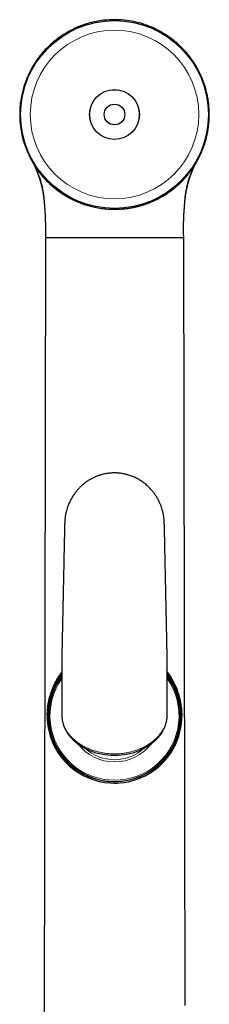
# Model space of a CAD drawing. Units: millimetres. Extents: x 8 to 857, y 12 to 762.
# Drawn here: x 495 to 527, y 594 to 762 of the extents above; entities that cross this region are included whole.
import ezdxf

# ---------------------------------------------------------------- set-up
doc = ezdxf.new("R2010")
doc.units = ezdxf.units.MM

msp = doc.modelspace()

# ---------------------------------------------------------------- linework, layer by layer
at = {"color": 8, "linetype": 'Continuous', "lineweight": 0}
for p, q in [((511.1, 729.25), (511.1, 729.21)), ((499.33, 726.88), (499.32, 726.89)), ((522.87, 726.89), (522.87, 726.88)), ((522.85, 725.11), (522.85, 724.8))]:
    msp.add_line(p, q, dxfattribs=at)
at = {"color": 7, "linetype": 'Continuous', "lineweight": 30}
for p, q in [((499.32, 726.89), (499.32, 726.9)), ((499.35, 725.11), (499.35, 724.4)), ((522.85, 724.8), (522.85, 725.11)), ((499.35, 724.4), (499.09, 590.48)), ((522.85, 724.4), (522.85, 724.39)), ((522.85, 724.39), (523.1, 593.62)), ((502.1, 652.07), (502.1, 649.34)), ((520.1, 649.34), (520.1, 652.07)), ((502.1, 649.34), (502.1, 649.09)), ((502.1, 649.09), (502.1, 647.6)), ((520.1, 649.09), (520.1, 649.34)), ((520.1, 647.6), (520.1, 649.09)), ((502.1, 646.77), (502.1, 645.61)), ((520.1, 645.61), (520.1, 646.77)), ((502.1, 645.61), (502.1, 645.57)), ((520.1, 645.57), (520.1, 645.61)), ((502.1, 643.27), (502.1, 643.24)), ((502.1, 643.24), (502.1, 643.22)), ((520.1, 643.24), (520.1, 643.27)), ((520.1, 643.22), (520.1, 643.24)), ((509.45, 631.62), (509.77, 631.58)), ((512.42, 631.58), (512.75, 631.62))]:
    msp.add_line(p, q, dxfattribs=at)
for radius in [16, 4.25, 4.23, 1.76]:
    msp.add_circle((511.1, 745.4), radius, dxfattribs=at)
at = {"color": 8, "linetype": 'Continuous', "lineweight": 0}
msp.add_circle((511.1, 745.4), 14.36, dxfattribs=at)
at = {"color": 7, "linetype": 'Continuous', "lineweight": 30}
for centre, radius, start, end in [((500.06, 666.14), 58.27, 89.296, 90.7039), ((511.1, 643), 11.5, 141.5069, 261.737), ((511.1, 643), 11.2, 143.4752, 36.5273), ((511.1, 643), 11.5, 278.264, 38.4925)]:
    msp.add_arc(centre, radius, start, end, dxfattribs=at)
at = {"color": 8, "linetype": 'Continuous', "lineweight": 0}
for radius, start, end in [(11.3, 142.8026, 0), (11, 144.9028, 35.1073), (11.3, 0, 37.1965), (7.88, 217.5346, 322.4654), (7.5, 227.885, 312.115)]:
    msp.add_arc((511.1, 643), radius, start, end, dxfattribs=at)
at = {"color": 7, "linetype": 'Continuous', "lineweight": 30}
for start_param, end_param in [(3.141593, 4.201398), (5.22338, 6.283185), (4.201398, 4.712389), (4.712389, 5.22338)]:
    msp.add_ellipse((511.1, 643.22), major_axis=(9, 0), ratio=0.774818, start_param=start_param, end_param=end_param, dxfattribs=at)
for points, knots in [([(511.1, 761.55), (510.27, 761.52), (508.63, 761.45), (506.49, 760.94), (504.71, 760.28), (503.24, 759.54), (501.62, 758.52), (499.92, 757.15), (498.61, 755.71), (497.77, 754.55), (497.25, 753.75), (496.78, 752.9), (496.36, 752.02), (495.86, 750.81), (495.36, 749.24), (495.08, 747.69), (494.97, 746.53), (494.94, 745.75), (494.94, 744.96), (494.99, 744.17), (495.11, 742.99), (495.4, 741.44), (495.98, 739.56), (496.56, 738.39), (496.85, 737.8)], [0, 0, 0, 0, 0.074793, 0.14785, 0.196496, 0.245694, 0.295957, 0.369622, 0.441545, 0.470226, 0.499007, 0.527994, 0.557295, 0.587012, 0.646437, 0.705008, 0.72841, 0.751876, 0.775464, 0.799229, 0.823227, 0.882274, 0.940904, 1, 1, 1, 1]), ([(525.35, 737.8), (525.46, 738.02), (525.69, 738.46), (525.99, 739.13), (526.26, 739.81), (526.5, 740.51), (526.7, 741.21), (526.88, 741.92), (527.02, 742.65), (527.19, 743.79), (527.29, 745.34), (527.21, 746.91), (527.04, 748.07), (526.89, 748.84), (526.7, 749.6), (526.48, 750.36), (526.03, 751.63), (525.24, 753.34), (524.06, 755.13), (522.83, 756.55), (521.66, 757.66), (520.35, 758.66), (518.96, 759.54), (517.48, 760.28), (515.96, 760.85), (514.38, 761.25), (512.76, 761.51), (511.66, 761.54), (511.1, 761.55)], [0, 0, 0, 0, 0.022267, 0.044395, 0.06643, 0.088419, 0.110408, 0.132444, 0.154573, 0.176841, 0.23633, 0.294918, 0.318313, 0.341764, 0.365329, 0.389063, 0.413023, 0.486444, 0.558277, 0.606143, 0.654554, 0.703998, 0.754233, 0.803411, 0.852047, 0.900671, 0.949817, 1, 1, 1, 1]), ([(496.85, 737.8), (496.94, 737.63), (497.12, 737.3), (497.42, 736.81), (497.73, 736.33), (498.06, 735.86), (498.41, 735.4), (498.77, 734.96), (499.15, 734.53), (499.61, 734.05), (500.14, 733.52), (500.77, 732.98), (501.42, 732.46), (502.1, 731.98), (502.74, 731.58), (503.33, 731.24), (503.87, 730.95), (504.41, 730.69), (504.97, 730.45), (505.52, 730.24), (506.09, 730.04), (506.84, 729.82), (507.76, 729.59), (508.86, 729.39), (509.98, 729.27), (510.72, 729.26), (511.1, 729.25)], [0, 0, 0, 0, 0.032974, 0.0658363, 0.0986284, 0.1313918, 0.1641684, 0.1969998, 0.2299275, 0.2629927, 0.3107156, 0.3582807, 0.405816, 0.4534495, 0.5013085, 0.5361803, 0.5708525, 0.6053728, 0.63979, 0.6741531, 0.7085113, 0.7429138, 0.8076, 0.8718046, 0.9358348, 1, 1, 1, 1]), ([(497.32, 736.98), (497.32, 736.98), (497.32, 736.98), (497.32, 736.97), (497.33, 736.97), (497.33, 736.96), (497.33, 736.95), (497.34, 736.94), (497.34, 736.93), (497.35, 736.91), (497.36, 736.9), (497.36, 736.89), (497.36, 736.89), (497.37, 736.88), (497.37, 736.87), (497.37, 736.86), (497.38, 736.85), (497.39, 736.84), (497.39, 736.83), (497.4, 736.81), (497.4, 736.8), (497.41, 736.79), (497.41, 736.78), (497.42, 736.77), (497.42, 736.75), (497.43, 736.74), (497.44, 736.73), (497.44, 736.71), (497.45, 736.69), (497.46, 736.67), (497.47, 736.65), (497.48, 736.63), (497.49, 736.62), (497.49, 736.6), (497.5, 736.59), (497.51, 736.57), (497.51, 736.56), (497.52, 736.54), (497.53, 736.53), (497.54, 736.5), (497.55, 736.48), (497.56, 736.45), (497.57, 736.43), (497.57, 736.42)], [0, 0, 0, 0, 0.006717, 0.0246634, 0.039368, 0.0555854, 0.0748257, 0.0968272, 0.1215765, 0.1455936, 0.1663814, 0.1836437, 0.1977708, 0.2103507, 0.2253999, 0.2435092, 0.2644079, 0.2881066, 0.3135326, 0.337254, 0.3590096, 0.3787918, 0.401104, 0.4205622, 0.4412051, 0.4641563, 0.489426, 0.5170253, 0.5457567, 0.5831239, 0.6178866, 0.6500251, 0.6809775, 0.7023927, 0.7244613, 0.747185, 0.7705649, 0.7951062, 0.8228494, 0.8599481, 0.901827, 0.948505, 1, 1, 1, 1]), ([(497.57, 736.42), (497.58, 736.4), (497.59, 736.38), (497.6, 736.35), (497.62, 736.32), (497.63, 736.29), (497.64, 736.26), (497.65, 736.24), (497.66, 736.22), (497.66, 736.21), (497.67, 736.19), (497.68, 736.18), (497.68, 736.16), (497.69, 736.14), (497.7, 736.11), (497.72, 736.07), (497.74, 736.03), (497.76, 735.99), (497.78, 735.94), (497.8, 735.88), (497.83, 735.81), (497.86, 735.75), (497.88, 735.68), (497.91, 735.62), (497.93, 735.55), (497.95, 735.51), (497.96, 735.49)], [0, 0, 0, 0, 0.042495, 0.081817, 0.117955, 0.1509, 0.180644, 0.207181, 0.225776, 0.242384, 0.257733, 0.273637, 0.290184, 0.307373, 0.346372, 0.38833, 0.433252, 0.481144, 0.532011, 0.601202, 0.671571, 0.74039, 0.807652, 0.873346, 0.937465, 1, 1, 1, 1]), ([(511.1, 729.25), (511.31, 729.25), (511.74, 729.26), (512.38, 729.3), (513.03, 729.37), (513.67, 729.46), (514.31, 729.57), (514.93, 729.71), (515.56, 729.87), (516.2, 730.07), (516.86, 730.31), (517.51, 730.57), (518.15, 730.86), (518.77, 731.19), (519.41, 731.55), (520.05, 731.95), (520.69, 732.4), (521.16, 732.77), (521.5, 733.04), (521.69, 733.21), (521.89, 733.38), (522.08, 733.56), (522.27, 733.74), (522.46, 733.92), (522.76, 734.23), (523.17, 734.67), (523.67, 735.25), (524.13, 735.86), (524.57, 736.48), (524.98, 737.13), (525.22, 737.58), (525.35, 737.8)], [0, 0, 0, 0, 0.036283, 0.073213, 0.110851, 0.148556, 0.185292, 0.221449, 0.25708, 0.297169, 0.337224, 0.377326, 0.417551, 0.457978, 0.498683, 0.543317, 0.587767, 0.632137, 0.64708, 0.662029, 0.676989, 0.691963, 0.706956, 0.721972, 0.737014, 0.781047, 0.824868, 0.868575, 0.912267, 0.956042, 1, 1, 1, 1]), ([(524.24, 735.49), (524.25, 735.52), (524.27, 735.57), (524.3, 735.65), (524.34, 735.73), (524.37, 735.82), (524.4, 735.9), (524.44, 735.99), (524.47, 736.07), (524.51, 736.16), (524.55, 736.24), (524.58, 736.33), (524.61, 736.39), (524.62, 736.42)], [0, 0, 0, 0, 0.079411, 0.160902, 0.244691, 0.331698, 0.421997, 0.515561, 0.606746, 0.700808, 0.797729, 0.897472, 1, 1, 1, 1]), ([(524.62, 736.42), (524.62, 736.42), (524.63, 736.44), (524.64, 736.46), (524.65, 736.47), (524.65, 736.49), (524.66, 736.5), (524.67, 736.52), (524.68, 736.55), (524.7, 736.59), (524.71, 736.62), (524.73, 736.66), (524.74, 736.69), (524.76, 736.72), (524.77, 736.74), (524.78, 736.76), (524.79, 736.78), (524.8, 736.81), (524.81, 736.83), (524.81, 736.85), (524.82, 736.86), (524.83, 736.88), (524.84, 736.9), (524.85, 736.92), (524.86, 736.93), (524.86, 736.95), (524.87, 736.96), (524.88, 736.98), (524.88, 736.99), (524.88, 736.99)], [0, 0, 0, 0, 0.0335288, 0.0640889, 0.0916879, 0.1163337, 0.1380552, 0.1588908, 0.2097724, 0.263115, 0.32752, 0.3895438, 0.4491965, 0.4880057, 0.5259478, 0.5635496, 0.6020535, 0.6415074, 0.6803476, 0.7161404, 0.7488779, 0.778758, 0.8122258, 0.8482045, 0.8827415, 0.9156302, 0.9426737, 0.9717776, 1, 1, 1, 1]), ([(497.96, 735.49), (497.97, 735.47), (497.98, 735.42), (498.01, 735.36), (498.04, 735.29), (498.06, 735.21), (498.09, 735.14), (498.12, 735.06), (498.15, 734.98), (498.18, 734.9), (498.2, 734.82), (498.23, 734.74), (498.26, 734.66), (498.28, 734.59), (498.3, 734.52), (498.33, 734.45), (498.36, 734.36), (498.39, 734.27), (498.41, 734.18), (498.44, 734.1), (498.46, 734.02), (498.48, 733.96), (498.5, 733.9), (498.51, 733.85), (498.52, 733.8), (498.54, 733.75), (498.55, 733.7), (498.56, 733.65), (498.57, 733.62), (498.58, 733.58), (498.59, 733.55), (498.6, 733.51), (498.61, 733.47), (498.62, 733.43), (498.64, 733.36), (498.66, 733.28), (498.68, 733.19), (498.7, 733.1), (498.72, 733.03), (498.73, 732.96), (498.75, 732.9), (498.76, 732.85), (498.77, 732.81), (498.78, 732.78), (498.78, 732.75), (498.79, 732.72), (498.79, 732.68), (498.8, 732.64), (498.82, 732.58), (498.83, 732.51), (498.84, 732.45), (498.86, 732.38), (498.87, 732.33), (498.88, 732.28), (498.88, 732.23), (498.89, 732.2), (498.89, 732.18), (498.9, 732.16), (498.9, 732.14), (498.91, 732.11), (498.91, 732.07), (498.92, 732.03), (498.93, 731.98), (498.94, 731.92), (498.95, 731.86), (498.96, 731.79), (498.97, 731.71), (498.99, 731.6), (499, 731.51), (499.01, 731.42), (499.02, 731.35), (499.03, 731.28), (499.04, 731.23), (499.04, 731.17), (499.05, 731.11), (499.06, 731.05), (499.07, 730.98), (499.08, 730.87), (499.09, 730.74), (499.1, 730.62), (499.11, 730.53), (499.12, 730.47), (499.12, 730.42), (499.12, 730.38), (499.13, 730.34), (499.13, 730.31), (499.13, 730.27), (499.14, 730.23), (499.14, 730.18), (499.15, 730.11), (499.15, 730.03), (499.16, 729.96), (499.17, 729.88), (499.17, 729.8), (499.18, 729.71), (499.19, 729.62), (499.19, 729.51), (499.2, 729.43), (499.2, 729.4)], [0, 0, 0, 0, 0.027347, 0.053467, 0.078419, 0.102248, 0.124988, 0.146661, 0.170826, 0.193476, 0.214596, 0.234168, 0.252182, 0.268629, 0.283556, 0.297772, 0.319219, 0.339567, 0.355236, 0.370177, 0.384669, 0.399945, 0.408313, 0.416928, 0.425787, 0.434887, 0.443819, 0.451881, 0.458092, 0.463662, 0.468852, 0.474855, 0.481819, 0.489705, 0.497851, 0.512848, 0.527977, 0.543784, 0.552751, 0.56198, 0.57131, 0.579375, 0.585864, 0.589851, 0.593195, 0.597376, 0.602571, 0.608781, 0.617808, 0.627082, 0.636366, 0.645659, 0.652966, 0.660085, 0.66593, 0.670333, 0.672938, 0.675106, 0.678008, 0.681673, 0.686103, 0.691295, 0.698394, 0.705993, 0.713493, 0.720891, 0.733852, 0.746491, 0.758786, 0.770141, 0.778456, 0.785985, 0.792872, 0.799467, 0.805963, 0.813427, 0.822037, 0.831725, 0.849417, 0.867458, 0.874627, 0.881203, 0.886848, 0.891563, 0.895409, 0.8987, 0.902671, 0.90741, 0.912913, 0.921072, 0.92965, 0.938594, 0.946888, 0.95549, 0.964944, 0.975513, 0.987198, 1, 1, 1, 1]), ([(523, 729.4), (523, 729.42), (523, 729.47), (523.01, 729.54), (523.01, 729.6), (523.01, 729.65), (523.02, 729.69), (523.02, 729.72), (523.02, 729.78), (523.03, 729.86), (523.04, 729.97), (523.05, 730.1), (523.06, 730.2), (523.06, 730.27), (523.07, 730.31), (523.07, 730.34), (523.07, 730.37), (523.07, 730.39), (523.07, 730.41), (523.08, 730.44), (523.08, 730.46), (523.08, 730.5), (523.09, 730.54), (523.09, 730.6), (523.1, 730.66), (523.11, 730.74), (523.11, 730.8), (523.12, 730.85), (523.12, 730.9), (523.13, 730.94), (523.13, 730.98), (523.14, 731.03), (523.14, 731.07), (523.15, 731.11), (523.15, 731.15), (523.15, 731.17), (523.16, 731.2), (523.16, 731.22), (523.16, 731.25), (523.17, 731.28), (523.17, 731.34), (523.18, 731.42), (523.2, 731.51), (523.21, 731.6), (523.22, 731.69), (523.23, 731.76), (523.25, 731.83), (523.26, 731.9), (523.27, 731.96), (523.27, 732.01), (523.28, 732.05), (523.29, 732.09), (523.29, 732.13), (523.3, 732.16), (523.31, 732.2), (523.32, 732.26), (523.33, 732.34), (523.35, 732.44), (523.37, 732.55), (523.39, 732.63), (523.4, 732.7), (523.41, 732.73), (523.42, 732.77), (523.42, 732.79), (523.43, 732.81), (523.43, 732.82), (523.43, 732.84), (523.44, 732.86), (523.45, 732.89), (523.46, 732.94), (523.47, 732.98), (523.48, 733.04), (523.5, 733.11), (523.52, 733.2), (523.54, 733.31), (523.57, 733.4), (523.58, 733.47), (523.6, 733.53), (523.62, 733.59), (523.63, 733.64), (523.64, 733.68), (523.65, 733.73), (523.67, 733.79), (523.69, 733.85), (523.7, 733.91), (523.72, 733.97), (523.74, 734.02), (523.75, 734.07), (523.76, 734.11), (523.78, 734.15), (523.79, 734.19), (523.8, 734.22), (523.8, 734.25), (523.81, 734.27), (523.82, 734.3), (523.83, 734.33), (523.84, 734.36), (523.85, 734.41), (523.87, 734.45), (523.89, 734.51), (523.91, 734.57), (523.93, 734.63), (523.95, 734.7), (523.98, 734.78), (524.01, 734.86), (524.03, 734.94), (524.06, 735.02), (524.09, 735.1), (524.12, 735.17), (524.14, 735.24), (524.17, 735.3), (524.19, 735.37), (524.22, 735.43), (524.23, 735.47), (524.24, 735.49)], [0, 0, 0, 0, 0.008407, 0.015838, 0.022293, 0.027772, 0.032276, 0.035962, 0.039665, 0.050568, 0.0625, 0.076967, 0.092302, 0.097378, 0.101693, 0.105211, 0.1084, 0.110468, 0.112581, 0.115244, 0.118458, 0.122223, 0.126539, 0.133374, 0.141131, 0.149517, 0.158518, 0.163251, 0.168138, 0.17318, 0.178377, 0.183729, 0.189211, 0.194106, 0.198078, 0.201248, 0.203558, 0.206273, 0.209671, 0.213755, 0.218524, 0.230591, 0.242389, 0.253516, 0.26397, 0.273749, 0.282852, 0.291271, 0.298962, 0.305239, 0.31092, 0.316006, 0.320496, 0.324907, 0.330343, 0.336836, 0.349473, 0.363074, 0.377547, 0.392813, 0.399019, 0.404649, 0.409201, 0.412679, 0.415085, 0.41693, 0.419268, 0.42213, 0.427214, 0.433394, 0.440668, 0.448746, 0.457112, 0.474363, 0.492715, 0.505811, 0.517744, 0.52848, 0.537839, 0.545785, 0.553188, 0.561742, 0.571496, 0.582456, 0.594626, 0.604858, 0.614572, 0.623581, 0.631882, 0.639473, 0.646568, 0.652902, 0.658474, 0.663284, 0.668173, 0.674187, 0.68133, 0.690491, 0.701017, 0.712907, 0.726158, 0.740765, 0.757735, 0.776216, 0.796199, 0.817671, 0.840617, 0.865018, 0.885197, 0.906268, 0.928251, 0.951175, 0.975076, 1, 1, 1, 1]), ([(499.2, 729.4), (499.2, 729.35), (499.21, 729.28), (499.22, 729.17), (499.22, 729.07), (499.23, 728.98), (499.23, 728.9), (499.24, 728.84), (499.24, 728.79), (499.24, 728.75), (499.24, 728.72), (499.24, 728.7), (499.25, 728.69), (499.25, 728.67), (499.25, 728.64), (499.25, 728.6), (499.25, 728.56), (499.26, 728.49), (499.26, 728.4), (499.27, 728.29), (499.27, 728.19), (499.28, 728.1), (499.28, 728.01), (499.28, 727.94), (499.29, 727.89), (499.29, 727.84), (499.29, 727.78), (499.29, 727.72), (499.3, 727.63), (499.3, 727.54), (499.31, 727.44), (499.31, 727.32), (499.31, 727.19), (499.32, 727.05), (499.32, 726.95), (499.32, 726.9)], [0, 0, 0, 0, 0.050281, 0.095654, 0.13612, 0.171681, 0.202337, 0.22809, 0.247839, 0.263247, 0.274313, 0.281038, 0.286743, 0.294471, 0.306177, 0.320693, 0.338021, 0.358025, 0.405235, 0.448874, 0.488948, 0.524044, 0.557122, 0.588243, 0.605672, 0.623805, 0.646309, 0.673385, 0.705729, 0.742838, 0.784715, 0.831364, 0.88279, 0.938999, 1, 1, 1, 1]), ([(522.87, 726.9), (522.87, 726.95), (522.88, 727.04), (522.88, 727.17), (522.89, 727.29), (522.89, 727.39), (522.89, 727.47), (522.89, 727.54), (522.9, 727.6), (522.9, 727.64), (522.9, 727.68), (522.9, 727.71), (522.9, 727.73), (522.9, 727.76), (522.91, 727.79), (522.91, 727.83), (522.91, 727.89), (522.91, 727.95), (522.92, 728.03), (522.92, 728.1), (522.92, 728.18), (522.93, 728.26), (522.93, 728.35), (522.94, 728.43), (522.94, 728.5), (522.94, 728.56), (522.95, 728.6), (522.95, 728.63), (522.95, 728.66), (522.95, 728.69), (522.95, 728.74), (522.96, 728.79), (522.96, 728.86), (522.97, 728.94), (522.97, 729.03), (522.98, 729.14), (522.99, 729.27), (522.99, 729.35), (523, 729.4)], [0, 0, 0, 0, 0.057468, 0.109411, 0.155837, 0.196752, 0.232162, 0.257467, 0.278954, 0.296623, 0.312519, 0.323138, 0.330969, 0.341152, 0.35451, 0.370621, 0.389486, 0.418879, 0.449254, 0.479113, 0.508457, 0.543337, 0.577465, 0.610324, 0.638786, 0.662331, 0.680958, 0.688865, 0.699523, 0.713708, 0.731418, 0.752653, 0.777413, 0.811778, 0.851218, 0.895733, 0.945326, 1, 1, 1, 1]), ([(499.32, 726.89), (499.33, 726.78), (499.33, 726.54), (499.34, 726.19), (499.34, 725.83), (499.35, 725.47), (499.35, 725.23), (499.35, 725.11)], [0, 0, 0, 0, 0.1975909, 0.3960768, 0.5957535, 0.7969431, 1, 1, 1, 1]), ([(522.85, 725.11), (522.85, 725.23), (522.85, 725.47), (522.85, 725.83), (522.86, 726.19), (522.86, 726.54), (522.87, 726.78), (522.87, 726.89)], [0, 0, 0, 0, 0.203031, 0.404221, 0.603916, 0.802407, 1, 1, 1, 1]), ([(522.87, 726.9), (522.87, 726.9), (522.87, 726.9), (522.87, 726.9), (522.87, 726.89)], [0, 0, 0, 0, 0.466193, 1, 1, 1, 1]), ([(522.85, 724.8), (522.85, 724.77), (522.85, 724.64), (522.85, 724.51), (522.85, 724.4)], [0, 0, 0, 0, 0.2161349, 1, 1, 1, 1]), ([(511.1, 724.4), (510.84, 724.4), (510.31, 724.4), (509.52, 724.4), (508.75, 724.4), (507.98, 724.4), (507.23, 724.4), (506.49, 724.4), (505.78, 724.4), (505.09, 724.4), (504.42, 724.4), (503.79, 724.4), (503.19, 724.4), (502.62, 724.4), (502.1, 724.4), (501.61, 724.4), (501.17, 724.4), (500.91, 724.4), (500.78, 724.4)], [0, 0, 0, 0, 0.056492, 0.113182, 0.170255, 0.227881, 0.286216, 0.345408, 0.405591, 0.466863, 0.529292, 0.592919, 0.657771, 0.723861, 0.791183, 0.859693, 0.929325, 1, 1, 1, 1]), ([(516.75, 724.4), (516.53, 724.4), (516.1, 724.4), (515.42, 724.4), (514.73, 724.4), (514.02, 724.4), (513.3, 724.4), (512.57, 724.4), (511.84, 724.4), (511.34, 724.4), (511.1, 724.4)], [0, 0, 0, 0, 0.130585, 0.259062, 0.385636, 0.510576, 0.634169, 0.756718, 0.878547, 1, 1, 1, 1]), ([(516.81, 724.4), (516.8, 724.4), (516.78, 724.4), (516.75, 724.4), (516.75, 724.4)], [0, 0, 0, 0, 0.56, 1, 1, 1, 1]), ([(521.36, 724.4), (521.3, 724.4), (521.16, 724.4), (520.94, 724.4), (520.72, 724.4), (520.48, 724.4), (520.22, 724.4), (519.96, 724.4), (519.69, 724.4), (519.41, 724.4), (519.11, 724.4), (518.81, 724.4), (518.5, 724.4), (518.18, 724.4), (517.85, 724.4), (517.51, 724.4), (517.16, 724.4), (516.93, 724.4), (516.81, 724.4)], [0, 0, 0, 0, 0.0667094, 0.1329246, 0.1986243, 0.2637884, 0.3283983, 0.3924373, 0.4558909, 0.5187471, 0.5809971, 0.6426392, 0.7036763, 0.7641131, 0.8239552, 0.8832103, 0.9418879, 1, 1, 1, 1]), ([(522.85, 724.39), (522.84, 724.39), (522.84, 724.39), (522.84, 724.39), (522.83, 724.39), (522.82, 724.39), (522.81, 724.4), (522.8, 724.4), (522.78, 724.41), (522.76, 724.41), (522.75, 724.41), (522.75, 724.42), (522.74, 724.42), (522.74, 724.42), (522.74, 724.42), (522.73, 724.42), (522.73, 724.42), (522.72, 724.42), (522.71, 724.42), (522.7, 724.42), (522.69, 724.42), (522.68, 724.42), (522.66, 724.42), (522.65, 724.42), (522.64, 724.42), (522.62, 724.42), (522.61, 724.42), (522.57, 724.42), (522.53, 724.42), (522.47, 724.42), (522.41, 724.41), (522.35, 724.41), (522.29, 724.41), (522.23, 724.41), (522.2, 724.41), (522.19, 724.41), (522.17, 724.41), (522.16, 724.41), (522.15, 724.41), (522.13, 724.41), (522.11, 724.4), (522.09, 724.4), (522.05, 724.4), (522.02, 724.4), (521.98, 724.4), (521.94, 724.39), (521.9, 724.39), (521.85, 724.39), (521.81, 724.39), (521.77, 724.38), (521.73, 724.38), (521.7, 724.38), (521.66, 724.38), (521.63, 724.38), (521.57, 724.38), (521.51, 724.38), (521.44, 724.39), (521.39, 724.4), (521.36, 724.4)], [0, 0, 0, 0, 0.020995, 0.043956, 0.068882, 0.095771, 0.124538, 0.149633, 0.174716, 0.217947, 0.222797, 0.227646, 0.232494, 0.237342, 0.242189, 0.247036, 0.250826, 0.261255, 0.273092, 0.286334, 0.300981, 0.312513, 0.324786, 0.337798, 0.351549, 0.366036, 0.379379, 0.390514, 0.451653, 0.48796, 0.524741, 0.561724, 0.60117, 0.640516, 0.648424, 0.65487, 0.661595, 0.6686, 0.675883, 0.683444, 0.691282, 0.705967, 0.721532, 0.737974, 0.755288, 0.773471, 0.792937, 0.81256, 0.830749, 0.84751, 0.862849, 0.876772, 0.889283, 0.90294, 0.919356, 0.948041, 0.974916, 1, 1, 1, 1]), ([(519.59, 675.57), (519.59, 675.59), (519.59, 675.64), (519.59, 675.71), (519.59, 675.76), (519.59, 675.82), (519.59, 675.87), (519.59, 675.92), (519.58, 676), (519.58, 676.11), (519.57, 676.27), (519.55, 676.45), (519.53, 676.63), (519.5, 676.84), (519.47, 677.05), (519.43, 677.28), (519.38, 677.53), (519.32, 677.78), (519.25, 678.02), (519.18, 678.26), (519.11, 678.48), (519.03, 678.72), (518.94, 678.95), (518.83, 679.2), (518.72, 679.44), (518.6, 679.69), (518.46, 679.95), (518.31, 680.2), (518.15, 680.46), (517.99, 680.7), (517.81, 680.95), (517.63, 681.18), (517.42, 681.43), (517.2, 681.68), (516.95, 681.93), (516.7, 682.17), (516.43, 682.41), (516.15, 682.63), (515.87, 682.83), (515.58, 683.03), (515.28, 683.21), (514.98, 683.38), (514.67, 683.54), (514.35, 683.68), (514.03, 683.81), (513.71, 683.92), (513.39, 684.02), (513.07, 684.11), (512.75, 684.18), (512.43, 684.24), (512.11, 684.29), (511.79, 684.32), (511.48, 684.34), (511.18, 684.35), (510.89, 684.35), (510.6, 684.33), (510.31, 684.31), (510.01, 684.28), (509.72, 684.23), (509.43, 684.18), (509.15, 684.12), (508.89, 684.05), (508.63, 683.97), (508.4, 683.89), (508.17, 683.81), (507.95, 683.72), (507.74, 683.63), (507.52, 683.53), (507.3, 683.42), (507.07, 683.3), (506.85, 683.17), (506.63, 683.04), (506.41, 682.89), (506.18, 682.73), (505.96, 682.56), (505.75, 682.39), (505.53, 682.2), (505.32, 682), (505.11, 681.8), (504.91, 681.58), (504.72, 681.36), (504.53, 681.13), (504.34, 680.89), (504.17, 680.64), (503.99, 680.38), (503.83, 680.11), (503.67, 679.83), (503.53, 679.55), (503.39, 679.26), (503.27, 678.97), (503.16, 678.68), (503.06, 678.4), (502.97, 678.12), (502.9, 677.85), (502.84, 677.61), (502.79, 677.41), (502.76, 677.24), (502.73, 677.07), (502.7, 676.9), (502.68, 676.73), (502.66, 676.55), (502.64, 676.37), (502.63, 676.21), (502.62, 676.08), (502.61, 675.98), (502.61, 675.9), (502.61, 675.83), (502.61, 675.75), (502.6, 675.66), (502.6, 675.6), (502.6, 675.57)], [0, 0, 0, 0, 0.0028245, 0.0052998, 0.0074211, 0.0092788, 0.0111392, 0.013019, 0.0149182, 0.0202427, 0.025718, 0.0324362, 0.0394176, 0.046748, 0.0550005, 0.0636753, 0.0727822, 0.082331, 0.092331, 0.1007861, 0.1095488, 0.1186233, 0.1280134, 0.1377223, 0.1477526, 0.1581065, 0.1687851, 0.1796907, 0.1906534, 0.2016642, 0.2127162, 0.2238027, 0.2349169, 0.2479087, 0.2609177, 0.2739327, 0.2869427, 0.2999369, 0.3129045, 0.3258352, 0.3387188, 0.3515453, 0.3643054, 0.3769898, 0.38959, 0.4020976, 0.4145048, 0.4268042, 0.4389891, 0.4510486, 0.462898, 0.4745049, 0.4858674, 0.4969842, 0.5078547, 0.5184789, 0.5288572, 0.5401902, 0.5512181, 0.5619436, 0.5723699, 0.5825006, 0.5923397, 0.6013537, 0.6101164, 0.6187165, 0.6273646, 0.6360636, 0.6453373, 0.6546516, 0.6639978, 0.673529, 0.6834144, 0.6936641, 0.7036709, 0.7139848, 0.7245178, 0.735265, 0.7462267, 0.7568045, 0.7675732, 0.7785316, 0.7896777, 0.8010089, 0.812522, 0.8242132, 0.8360744, 0.8479414, 0.8597176, 0.8713902, 0.8829466, 0.8937019, 0.9043339, 0.9148334, 0.9251915, 0.9316264, 0.9380002, 0.9443111, 0.9505438, 0.9565349, 0.9636131, 0.9702313, 0.9763864, 0.9820756, 0.9848691, 0.9875341, 0.9901037, 0.9929792, 0.9962779, 1, 1, 1, 1]), ([(502.6, 675.55), (502.6, 675.42), (502.59, 675.16), (502.58, 674.78), (502.57, 674.41), (502.57, 674.05), (502.56, 673.71), (502.55, 673.37), (502.55, 673.05), (502.54, 672.74), (502.53, 672.44), (502.53, 672.15), (502.52, 671.87), (502.51, 671.6), (502.51, 671.35), (502.5, 671.11), (502.5, 670.89), (502.49, 670.67), (502.49, 670.48), (502.49, 670.29), (502.48, 670.11), (502.47, 669.71), (502.46, 669.25), (502.45, 668.71), (502.45, 668.33), (502.44, 667.94), (502.43, 667.56), (502.42, 667.19), (502.41, 666.83), (502.41, 666.48), (502.4, 666.14), (502.39, 665.81), (502.38, 665.48), (502.38, 665.15), (502.37, 664.89), (502.37, 664.68), (502.36, 664.51), (502.36, 664.33), (502.36, 664.14), (502.35, 663.93), (502.35, 663.71), (502.34, 663.48), (502.34, 663.24), (502.33, 662.98), (502.33, 662.71), (502.32, 662.43), (502.31, 662.13), (502.31, 661.83), (502.3, 661.5), (502.29, 661.15), (502.28, 660.78), (502.28, 660.39), (502.27, 659.99), (502.26, 659.57), (502.25, 659.14), (502.24, 658.71), (502.23, 658.28), (502.22, 657.83), (502.21, 657.37), (502.2, 656.89), (502.19, 656.4), (502.18, 655.9), (502.17, 655.39), (502.16, 654.86), (502.15, 654.32), (502.13, 653.77), (502.12, 653.22), (502.11, 652.65), (502.1, 652.26), (502.1, 652.07)], [0, 0, 0, 0, 0.016878, 0.033214, 0.049007, 0.064258, 0.078966, 0.093132, 0.106755, 0.119835, 0.132957, 0.145483, 0.157414, 0.168749, 0.179489, 0.189633, 0.199182, 0.208135, 0.216493, 0.224272, 0.231882, 0.239491, 0.275365, 0.291671, 0.307976, 0.324282, 0.340588, 0.356637, 0.371927, 0.38675, 0.401107, 0.414996, 0.42947, 0.443399, 0.456785, 0.463283, 0.470346, 0.477973, 0.486165, 0.494921, 0.504241, 0.514126, 0.524576, 0.53559, 0.547168, 0.559089, 0.571555, 0.584565, 0.59812, 0.613368, 0.629252, 0.645771, 0.662924, 0.680713, 0.699136, 0.717089, 0.735605, 0.754686, 0.774332, 0.794541, 0.815316, 0.836654, 0.858557, 0.881024, 0.904056, 0.927225, 0.950939, 0.975198, 1, 1, 1, 1]), ([(520.1, 652.07), (520.1, 652.2), (520.09, 652.46), (520.08, 652.84), (520.07, 653.21), (520.07, 653.57), (520.06, 653.92), (520.05, 654.25), (520.04, 654.57), (520.04, 654.88), (520.03, 655.19), (520.03, 655.48), (520.02, 655.76), (520.01, 656.03), (520.01, 656.28), (520, 656.52), (520, 656.74), (519.99, 656.96), (519.99, 657.15), (519.99, 657.34), (519.98, 657.52), (519.97, 657.92), (519.96, 658.39), (519.95, 658.92), (519.94, 659.31), (519.94, 659.69), (519.93, 660.07), (519.92, 660.44), (519.91, 660.81), (519.9, 661.15), (519.9, 661.49), (519.89, 661.83), (519.88, 662.16), (519.88, 662.48), (519.87, 662.75), (519.87, 662.96), (519.86, 663.13), (519.86, 663.3), (519.85, 663.5), (519.85, 663.7), (519.84, 663.92), (519.84, 664.15), (519.83, 664.4), (519.83, 664.66), (519.82, 664.93), (519.82, 665.21), (519.81, 665.5), (519.8, 665.81), (519.8, 666.14), (519.79, 666.49), (519.78, 666.86), (519.77, 667.25), (519.77, 667.65), (519.76, 668.07), (519.75, 668.49), (519.74, 668.92), (519.73, 669.35), (519.72, 669.8), (519.71, 670.26), (519.7, 670.74), (519.69, 671.22), (519.68, 671.73), (519.67, 672.24), (519.66, 672.77), (519.65, 673.3), (519.63, 673.85), (519.62, 674.41), (519.61, 674.98), (519.6, 675.36), (519.6, 675.55)], [0, 0, 0, 0, 0.016878, 0.033214, 0.049007, 0.064258, 0.078966, 0.093132, 0.106755, 0.119836, 0.132957, 0.145484, 0.157414, 0.168749, 0.179489, 0.189633, 0.199182, 0.208136, 0.216493, 0.224273, 0.231883, 0.239492, 0.275366, 0.291672, 0.307977, 0.324283, 0.340589, 0.356638, 0.371928, 0.386752, 0.401108, 0.414997, 0.429471, 0.443401, 0.456786, 0.463285, 0.470347, 0.477974, 0.486166, 0.494922, 0.504243, 0.514128, 0.524577, 0.535591, 0.54717, 0.559091, 0.571556, 0.584566, 0.598121, 0.613369, 0.629253, 0.645772, 0.662925, 0.680714, 0.699137, 0.71709, 0.735606, 0.754687, 0.774332, 0.794542, 0.815316, 0.836655, 0.858558, 0.881025, 0.904056, 0.927226, 0.95094, 0.975198, 1, 1, 1, 1]), ([(502.1, 647.6), (502.1, 647.53), (502.1, 647.37), (502.1, 647.16), (502.1, 646.95), (502.1, 646.83), (502.1, 646.77)], [0, 0, 0, 0, 0.272402, 0.550861, 0.773729, 1, 1, 1, 1]), ([(520.1, 646.77), (520.1, 646.85), (520.1, 647), (520.1, 647.22), (520.1, 647.42), (520.1, 647.54), (520.1, 647.6)], [0, 0, 0, 0, 0.287383, 0.569179, 0.786477, 1, 1, 1, 1]), ([(502.1, 645.57), (502.1, 645.51), (502.1, 645.39), (502.1, 645.22), (502.1, 645.09), (502.1, 644.99), (502.1, 644.93), (502.1, 644.87), (502.1, 644.8), (502.1, 644.74), (502.1, 644.7), (502.1, 644.68)], [0, 0, 0, 0, 0.185067, 0.371111, 0.557916, 0.631469, 0.705092, 0.77877, 0.85249, 0.926238, 1, 1, 1, 1]), ([(502.1, 644.68), (502.1, 644.62), (502.1, 644.51), (502.1, 644.34), (502.1, 644.19), (502.1, 644.05), (502.1, 643.92), (502.1, 643.8), (502.1, 643.69), (502.1, 643.6), (502.1, 643.52), (502.1, 643.46), (502.1, 643.4), (502.1, 643.36), (502.1, 643.32), (502.1, 643.3), (502.1, 643.29), (502.1, 643.29), (502.1, 643.28), (502.1, 643.28), (502.1, 643.27), (502.1, 643.27), (502.1, 643.27)], [0, 0, 0, 0, 0.073812, 0.1475002, 0.220942, 0.2940174, 0.3666098, 0.4386074, 0.509904, 0.5803998, 0.6417017, 0.7022532, 0.7620009, 0.8208963, 0.8719856, 0.9223547, 0.9354253, 0.9484446, 0.961412, 0.9743273, 0.9871901, 1, 1, 1, 1]), ([(520.1, 644.68), (520.1, 644.73), (520.1, 644.84), (520.1, 645), (520.1, 645.17), (520.1, 645.36), (520.1, 645.5), (520.1, 645.57)], [0, 0, 0, 0, 0.187719, 0.375209, 0.562242, 0.781773, 1, 1, 1, 1]), ([(520.1, 643.27), (520.1, 643.28), (520.1, 643.29), (520.1, 643.32), (520.1, 643.37), (520.1, 643.42), (520.1, 643.49), (520.1, 643.57), (520.1, 643.66), (520.1, 643.76), (520.1, 643.87), (520.1, 643.98), (520.1, 644.1), (520.1, 644.2), (520.1, 644.29), (520.1, 644.35), (520.1, 644.41), (520.1, 644.48), (520.1, 644.54), (520.1, 644.61), (520.1, 644.66), (520.1, 644.68)], [0, 0, 0, 0, 0.063661, 0.128572, 0.194683, 0.261936, 0.330265, 0.399595, 0.469844, 0.54092, 0.604077, 0.667729, 0.7318, 0.796215, 0.825228, 0.854287, 0.883384, 0.912511, 0.941661, 0.970827, 1, 1, 1, 1]), ([(511.1, 631.51), (511.1, 631.51), (511.21, 631.5), (511.35, 631.51), (511.49, 631.51), (511.52, 631.51)], [0, 0, 0, 0, 0.000336, 0.780093, 1, 1, 1, 1])]:
    msp.add_open_spline(points, degree=3, knots=knots, dxfattribs=at)
at = {"color": 8, "linetype": 'Continuous', "lineweight": 0}
for points, knots in [([(497.48, 736.73), (497.51, 736.66), (497.59, 736.51), (497.7, 736.28), (497.81, 736.04), (497.92, 735.81), (497.99, 735.65), (498.02, 735.57)], [0, 0, 0, 0, 0.182733, 0.384555, 0.588033, 0.793179, 1, 1, 1, 1]), ([(498.02, 735.57), (497.98, 735.64), (497.89, 735.79), (497.76, 736.02), (497.66, 736.23), (497.6, 736.37), (497.58, 736.42)], [0, 0, 0, 0, 0.271241, 0.546149, 0.824546, 1, 1, 1, 1]), ([(524.57, 736.43), (524.54, 736.38), (524.48, 736.25), (524.38, 736.04), (524.27, 735.81), (524.21, 735.65), (524.17, 735.57)], [0, 0, 0, 0, 0.176197, 0.448563, 0.72316, 1, 1, 1, 1]), ([(524.62, 736.42), (524.59, 736.34), (524.52, 736.2), (524.41, 735.98), (524.3, 735.77), (524.21, 735.63), (524.17, 735.57)], [0, 0, 0, 0, 0.243717, 0.498823, 0.750966, 1, 1, 1, 1]), ([(511.1, 729.21), (510.95, 729.22), (510.65, 729.22), (510.19, 729.24), (509.74, 729.27), (509.29, 729.32), (508.83, 729.38), (508.39, 729.45), (507.96, 729.53), (507.54, 729.62), (507.15, 729.71), (506.76, 729.81), (506.38, 729.92), (506, 730.04), (505.61, 730.18), (505.2, 730.33), (504.77, 730.51), (504.35, 730.69), (503.93, 730.89), (503.52, 731.1), (503.12, 731.32), (502.72, 731.55), (502.34, 731.79), (501.96, 732.04), (501.59, 732.3), (501.23, 732.57), (500.87, 732.85), (500.53, 733.14), (500.22, 733.42), (499.95, 733.68), (499.69, 733.93), (499.45, 734.18), (499.2, 734.45), (498.96, 734.72), (498.72, 735), (498.48, 735.3), (498.25, 735.6), (498.04, 735.89), (497.91, 736.08), (497.86, 736.16)], [0, 0, 0, 0, 0.029067, 0.058258, 0.087519, 0.116796, 0.146032, 0.175167, 0.204142, 0.23051, 0.256645, 0.282501, 0.308063, 0.333368, 0.358457, 0.388331, 0.418015, 0.447576, 0.477128, 0.506818, 0.536176, 0.565572, 0.594815, 0.623823, 0.653126, 0.68221, 0.711086, 0.739796, 0.768465, 0.791051, 0.813763, 0.836667, 0.859825, 0.883287, 0.907102, 0.93132, 0.955994, 0.981175, 1, 1, 1, 1]), ([(498.32, 734.8), (498.28, 734.86), (498.2, 734.98), (498.1, 735.17), (498.02, 735.34), (497.98, 735.45), (497.96, 735.49)], [0, 0, 0, 0, 0.27235, 0.545125, 0.818071, 1, 1, 1, 1]), ([(498.02, 735.57), (498.05, 735.49), (498.11, 735.35), (498.19, 735.15), (498.26, 734.97), (498.3, 734.85), (498.32, 734.8)], [0, 0, 0, 0, 0.277467, 0.556903, 0.777843, 1, 1, 1, 1]), ([(498.32, 734.8), (498.33, 734.77), (498.34, 734.73), (498.37, 734.64), (498.4, 734.55), (498.44, 734.45), (498.47, 734.34), (498.51, 734.22), (498.55, 734.09), (498.59, 733.96), (498.63, 733.8), (498.68, 733.63), (498.73, 733.43), (498.78, 733.22), (498.83, 733), (498.88, 732.76), (498.93, 732.52), (498.97, 732.26), (499.02, 732), (499.05, 731.72), (499.09, 731.43), (499.12, 731.14), (499.15, 730.84), (499.17, 730.54), (499.19, 730.24), (499.2, 729.93), (499.22, 729.62), (499.23, 729.41), (499.24, 729.3)], [0, 0, 0, 0, 0.035123, 0.0700019, 0.1047588, 0.1395118, 0.1743309, 0.2086085, 0.2429782, 0.2774487, 0.3120008, 0.353199, 0.3944229, 0.4356582, 0.4769197, 0.5182143, 0.5595332, 0.6008541, 0.6421539, 0.6834137, 0.7246194, 0.7657591, 0.8068339, 0.8455163, 0.8841659, 0.922792, 0.9614012, 1, 1, 1, 1]), ([(524.34, 736.16), (524.32, 736.12), (524.22, 735.99), (524.06, 735.76), (523.85, 735.48), (523.65, 735.21), (523.42, 734.94), (523.18, 734.66), (522.92, 734.37), (522.66, 734.09), (522.4, 733.82), (522.13, 733.56), (521.84, 733.29), (521.52, 733.02), (521.18, 732.73), (520.82, 732.46), (520.45, 732.19), (520.08, 731.93), (519.7, 731.68), (519.31, 731.45), (518.91, 731.22), (518.5, 731.01), (518.09, 730.8), (517.67, 730.61), (517.25, 730.43), (516.82, 730.26), (516.38, 730.11), (515.94, 729.96), (515.49, 729.83), (515.03, 729.71), (514.58, 729.6), (514.14, 729.51), (513.71, 729.43), (513.28, 729.37), (512.85, 729.31), (512.41, 729.27), (511.97, 729.24), (511.54, 729.22), (511.24, 729.22), (511.1, 729.21)], [0, 0, 0, 0, 0.0087775, 0.0314282, 0.053656, 0.0754973, 0.0969887, 0.1221677, 0.1469623, 0.1714312, 0.1956375, 0.2196584, 0.2435732, 0.2722427, 0.3010111, 0.3299728, 0.359147, 0.3885468, 0.4176548, 0.4469841, 0.4763876, 0.5056713, 0.5352857, 0.5648239, 0.5944265, 0.6241825, 0.6541563, 0.6838713, 0.7139254, 0.7443801, 0.7752196, 0.8030184, 0.8310087, 0.8591361, 0.887347, 0.9155892, 0.9438114, 0.9719641, 1, 1, 1, 1]), ([(523.88, 734.8), (523.87, 734.77), (523.85, 734.73), (523.82, 734.64), (523.79, 734.55), (523.76, 734.45), (523.72, 734.34), (523.69, 734.22), (523.65, 734.09), (523.61, 733.96), (523.56, 733.8), (523.52, 733.63), (523.47, 733.43), (523.42, 733.22), (523.36, 733), (523.32, 732.76), (523.27, 732.52), (523.22, 732.26), (523.18, 732), (523.14, 731.72), (523.11, 731.43), (523.08, 731.14), (523.05, 730.84), (523.03, 730.54), (523.01, 730.24), (522.99, 729.93), (522.98, 729.62), (522.96, 729.41), (522.96, 729.3)], [0, 0, 0, 0, 0.035123, 0.070002, 0.104759, 0.139512, 0.174331, 0.208608, 0.242978, 0.277449, 0.312001, 0.353199, 0.394423, 0.435658, 0.47692, 0.518214, 0.559533, 0.600854, 0.642154, 0.683414, 0.724619, 0.765759, 0.806834, 0.845516, 0.884166, 0.922792, 0.961401, 1, 1, 1, 1]), ([(524.17, 735.57), (524.14, 735.49), (524.09, 735.35), (524.01, 735.15), (523.94, 734.97), (523.9, 734.85), (523.88, 734.8)], [0, 0, 0, 0, 0.2774667, 0.556903, 0.7778427, 1, 1, 1, 1]), ([(524.24, 735.49), (524.21, 735.43), (524.16, 735.31), (524.08, 735.14), (523.98, 734.97), (523.91, 734.85), (523.88, 734.8)], [0, 0, 0, 0, 0.248931, 0.499529, 0.749954, 1, 1, 1, 1]), ([(499.24, 729.3), (499.23, 729.31), (499.21, 729.34), (499.2, 729.37), (499.2, 729.39), (499.2, 729.4)], [0, 0, 0, 0, 0.446601, 0.892237, 1, 1, 1, 1]), ([(499.24, 729.3), (499.24, 729.19), (499.25, 728.98), (499.27, 728.64), (499.28, 728.31), (499.3, 727.96), (499.31, 727.61), (499.32, 727.25), (499.33, 727), (499.33, 726.88)], [0, 0, 0, 0, 0.139988, 0.279938, 0.419874, 0.559821, 0.706469, 0.853185, 1, 1, 1, 1]), ([(522.96, 729.3), (522.95, 729.19), (522.94, 728.98), (522.93, 728.64), (522.91, 728.31), (522.9, 727.96), (522.89, 727.61), (522.88, 727.25), (522.87, 727), (522.87, 726.88)], [0, 0, 0, 0, 0.139988, 0.279938, 0.419874, 0.559821, 0.706469, 0.853185, 1, 1, 1, 1]), ([(522.99, 729.4), (522.99, 729.39), (522.99, 729.37), (522.98, 729.34), (522.97, 729.31), (522.96, 729.3)], [0, 0, 0, 0, 0.1736467, 0.5864154, 1, 1, 1, 1]), ([(499.33, 726.88), (499.33, 726.77), (499.34, 726.56), (499.34, 726.23), (499.34, 725.92), (499.35, 725.64), (499.35, 725.38), (499.35, 725.2), (499.35, 725.11)], [0, 0, 0, 0, 0.184666, 0.369959, 0.556136, 0.703212, 0.851123, 1, 1, 1, 1]), ([(522.87, 726.88), (522.87, 726.77), (522.86, 726.56), (522.86, 726.23), (522.85, 725.92), (522.85, 725.64), (522.85, 725.38), (522.85, 725.2), (522.85, 725.11)], [0, 0, 0, 0, 0.184666, 0.369959, 0.556136, 0.703212, 0.851123, 1, 1, 1, 1]), ([(499.35, 725.11), (499.35, 724.98), (499.35, 724.74), (499.35, 724.51), (499.35, 724.4)], [0, 0, 0, 0, 0.560012, 1, 1, 1, 1]), ([(502.1, 650.44), (502.04, 650.36), (501.93, 650.21), (501.76, 649.98), (501.6, 649.73), (501.44, 649.49), (501.29, 649.25), (501.16, 649.02), (501.06, 648.83), (501, 648.73), (500.98, 648.69), (500.98, 648.67), (500.97, 648.66), (500.96, 648.65), (500.96, 648.63), (500.9, 648.53), (500.8, 648.32), (500.66, 648.01), (500.52, 647.7), (500.4, 647.39), (500.29, 647.09), (500.2, 646.82), (500.12, 646.57), (500.06, 646.37), (500.02, 646.22), (499.99, 646.12), (499.97, 646.02), (499.94, 645.92), (499.91, 645.81), (499.89, 645.69), (499.85, 645.54), (499.82, 645.37), (499.79, 645.21), (499.76, 645.05), (499.73, 644.89), (499.71, 644.74), (499.69, 644.58), (499.68, 644.48), (499.67, 644.43), (499.67, 644.41), (499.67, 644.4), (499.67, 644.39), (499.67, 644.37), (499.66, 644.36), (499.66, 644.35), (499.66, 644.3), (499.65, 644.21), (499.64, 644.1), (499.63, 643.99), (499.62, 643.91), (499.62, 643.83), (499.61, 643.78), (499.61, 643.73), (499.61, 643.69), (499.61, 643.65), (499.6, 643.6), (499.6, 643.55), (499.6, 643.49), (499.6, 643.41), (499.59, 643.32), (499.59, 643.23), (499.59, 643.12), (499.59, 643.04), (499.59, 643)], [0, 0, 0, 0, 0.036828, 0.075585, 0.115257, 0.155844, 0.192318, 0.229503, 0.262813, 0.277644, 0.279594, 0.281546, 0.283499, 0.285455, 0.287412, 0.289371, 0.335184, 0.381096, 0.427107, 0.473221, 0.519438, 0.553399, 0.587421, 0.621507, 0.634916, 0.648336, 0.661767, 0.675208, 0.688661, 0.702126, 0.723784, 0.744575, 0.764496, 0.783548, 0.801734, 0.820743, 0.838697, 0.853619, 0.85504, 0.856453, 0.857858, 0.859256, 0.860645, 0.862027, 0.863401, 0.864767, 0.878413, 0.890722, 0.901692, 0.91131, 0.918025, 0.923867, 0.928835, 0.932929, 0.936149, 0.940401, 0.945714, 0.952088, 0.959526, 0.968031, 0.977612, 0.98827, 1, 1, 1, 1]), ([(522.61, 643), (522.61, 643.04), (522.61, 643.13), (522.61, 643.28), (522.6, 643.44), (522.59, 643.62), (522.58, 643.83), (522.57, 644), (522.56, 644.1), (522.56, 644.13), (522.55, 644.15), (522.55, 644.18), (522.55, 644.21), (522.55, 644.24), (522.54, 644.3), (522.53, 644.41), (522.51, 644.56), (522.48, 644.74), (522.46, 644.92), (522.43, 645.11), (522.39, 645.29), (522.36, 645.47), (522.33, 645.59), (522.32, 645.66), (522.31, 645.68), (522.31, 645.7), (522.3, 645.72), (522.3, 645.74), (522.29, 645.76), (522.29, 645.8), (522.27, 645.85), (522.26, 645.92), (522.24, 646.01), (522.21, 646.11), (522.18, 646.23), (522.14, 646.36), (522.11, 646.48), (522.08, 646.56), (522.07, 646.6), (522.06, 646.63), (522.05, 646.67), (522.04, 646.7), (522.03, 646.74), (522.01, 646.77), (521.98, 646.89), (521.93, 647.03), (521.88, 647.17), (521.86, 647.22), (521.86, 647.24), (521.85, 647.25), (521.84, 647.27), (521.84, 647.28), (521.83, 647.3), (521.82, 647.32), (521.81, 647.36), (521.79, 647.42), (521.75, 647.5), (521.71, 647.61), (521.66, 647.73), (521.61, 647.86), (521.55, 648), (521.47, 648.16), (521.39, 648.33), (521.3, 648.51), (521.17, 648.77), (521, 649.08), (520.79, 649.44), (520.57, 649.78), (520.35, 650.1), (520.19, 650.32), (520.11, 650.43), (520.1, 650.44)], [0, 0, 0, 0, 0.0121942, 0.026201, 0.0420203, 0.059668, 0.0816045, 0.105781, 0.1102323, 0.1126365, 0.1152608, 0.1181052, 0.1211696, 0.1244538, 0.1279578, 0.1422308, 0.1592931, 0.1791381, 0.2011282, 0.2227937, 0.2461714, 0.2690829, 0.2888619, 0.2914254, 0.2939829, 0.2965342, 0.2990795, 0.3016186, 0.3041516, 0.30803, 0.3145604, 0.3237416, 0.3355719, 0.3491185, 0.3650062, 0.3832328, 0.4037959, 0.4110792, 0.4159213, 0.4207639, 0.4256071, 0.4304508, 0.4352951, 0.4401401, 0.4449856, 0.4837713, 0.5008505, 0.5030877, 0.5053251, 0.5075626, 0.5098003, 0.5120381, 0.514276, 0.5173813, 0.5218177, 0.5309676, 0.5431112, 0.5582474, 0.576375, 0.5949987, 0.6159837, 0.6393292, 0.6650338, 0.6930961, 0.7235145, 0.781713, 0.8379891, 0.8923433, 0.9447787, 0.9952965, 1, 1, 1, 1]), ([(499.59, 643), (499.59, 643), (499.6, 643), (499.6, 643), (499.6, 643)], [0, 0, 0, 0, 0.508692, 1, 1, 1, 1]), ([(506.68, 637.38), (506.58, 637.42), (506.38, 637.51), (506.09, 637.65), (505.81, 637.8), (505.53, 637.96), (505.26, 638.13), (505, 638.3), (504.75, 638.48), (504.51, 638.66), (504.28, 638.86), (504.06, 639.06), (503.84, 639.27), (503.64, 639.48), (503.46, 639.7), (503.28, 639.92), (503.11, 640.14), (502.96, 640.37), (502.82, 640.6), (502.7, 640.84), (502.58, 641.07), (502.48, 641.31), (502.39, 641.54), (502.32, 641.78), (502.25, 642.02), (502.2, 642.27), (502.15, 642.52), (502.12, 642.77), (502.1, 643.02), (502.1, 643.19), (502.1, 643.27)], [0, 0, 0, 0, 0.040972, 0.081768, 0.122339, 0.16264, 0.202625, 0.241551, 0.280097, 0.31823, 0.355921, 0.393897, 0.431365, 0.468307, 0.504708, 0.540558, 0.575849, 0.610578, 0.644745, 0.678355, 0.711412, 0.743926, 0.775903, 0.807356, 0.838299, 0.871762, 0.904643, 0.936963, 0.968742, 1, 1, 1, 1]), ([(506.69, 637.19), (506.59, 637.24), (506.39, 637.33), (506.1, 637.47), (505.82, 637.62), (505.54, 637.78), (505.27, 637.95), (505.01, 638.13), (504.76, 638.31), (504.52, 638.5), (504.29, 638.7), (504.07, 638.9), (503.86, 639.12), (503.66, 639.33), (503.47, 639.56), (503.29, 639.79), (503.13, 640.02), (502.97, 640.25), (502.83, 640.49), (502.71, 640.73), (502.59, 640.97), (502.49, 641.21), (502.4, 641.45), (502.32, 641.7), (502.25, 641.94), (502.2, 642.2), (502.15, 642.46), (502.12, 642.72), (502.1, 642.98), (502.1, 643.15), (502.1, 643.24)], [0, 0, 0, 0, 0.04045, 0.080762, 0.120891, 0.160791, 0.200421, 0.239039, 0.277322, 0.315236, 0.352752, 0.390595, 0.427972, 0.464865, 0.501256, 0.537133, 0.572487, 0.607313, 0.641608, 0.675374, 0.708614, 0.741335, 0.773545, 0.805253, 0.836471, 0.87026, 0.903488, 0.936176, 0.96834, 1, 1, 1, 1]), ([(520.1, 643.27), (520.1, 643.19), (520.1, 643.05), (520.08, 642.82), (520.05, 642.59), (520.02, 642.36), (519.97, 642.13), (519.91, 641.9), (519.85, 641.67), (519.77, 641.44), (519.67, 641.21), (519.57, 640.97), (519.45, 640.74), (519.32, 640.51), (519.17, 640.28), (519.02, 640.05), (518.85, 639.83), (518.67, 639.61), (518.47, 639.39), (518.27, 639.18), (518.05, 638.97), (517.82, 638.78), (517.58, 638.58), (517.33, 638.4), (517.07, 638.21), (516.78, 638.03), (516.48, 637.85), (516.16, 637.68), (515.84, 637.52), (515.62, 637.43), (515.51, 637.38)], [0, 0, 0, 0, 0.028333, 0.057093, 0.086296, 0.115956, 0.146088, 0.176156, 0.206708, 0.237756, 0.269313, 0.302048, 0.33533, 0.369168, 0.403565, 0.438524, 0.474044, 0.51012, 0.546744, 0.583903, 0.621581, 0.65976, 0.698416, 0.73752, 0.777039, 0.820943, 0.86525, 0.909904, 0.954841, 1, 1, 1, 1]), ([(520.1, 643.24), (520.1, 643.16), (520.1, 643.01), (520.08, 642.77), (520.05, 642.54), (520.02, 642.3), (519.97, 642.06), (519.91, 641.82), (519.84, 641.59), (519.76, 641.35), (519.67, 641.11), (519.56, 640.87), (519.44, 640.63), (519.31, 640.39), (519.16, 640.15), (519.01, 639.92), (518.84, 639.69), (518.65, 639.47), (518.46, 639.24), (518.25, 639.03), (518.04, 638.82), (517.81, 638.61), (517.57, 638.42), (517.32, 638.23), (517.05, 638.04), (516.77, 637.85), (516.47, 637.67), (516.15, 637.5), (515.83, 637.34), (515.61, 637.24), (515.51, 637.19)], [0, 0, 0, 0, 0.028698, 0.05781, 0.08735, 0.117331, 0.147767, 0.178116, 0.208929, 0.240217, 0.271992, 0.304924, 0.338379, 0.372361, 0.406873, 0.441915, 0.477484, 0.513573, 0.550171, 0.587264, 0.624834, 0.662861, 0.70132, 0.74018, 0.779409, 0.822942, 0.866826, 0.911003, 0.955415, 1, 1, 1, 1]), ([(522.61, 643), (522.61, 643), (522.6, 643), (522.6, 643), (522.6, 643)], [0, 0, 0, 0, 0.508671, 1, 1, 1, 1]), ([(511.1, 636.48), (510.98, 636.48), (510.75, 636.48), (510.4, 636.5), (510.05, 636.53), (509.7, 636.57), (509.34, 636.62), (508.98, 636.68), (508.63, 636.76), (508.29, 636.84), (507.96, 636.93), (507.64, 637.02), (507.32, 637.13), (507, 637.25), (506.79, 637.34), (506.68, 637.38)], [0, 0, 0, 0, 0.075849, 0.152747, 0.230627, 0.309417, 0.389029, 0.469352, 0.550271, 0.624868, 0.699761, 0.774822, 0.849948, 0.92504, 1, 1, 1, 1]), ([(515.51, 637.38), (515.4, 637.33), (515.17, 637.24), (514.82, 637.11), (514.47, 637), (514.11, 636.89), (513.76, 636.8), (513.4, 636.72), (513.05, 636.65), (512.71, 636.6), (512.38, 636.55), (512.06, 636.52), (511.73, 636.5), (511.42, 636.48), (511.2, 636.48), (511.1, 636.48)], [0, 0, 0, 0, 0.081781, 0.163711, 0.245658, 0.327496, 0.40908, 0.490252, 0.570888, 0.644233, 0.71694, 0.788929, 0.860138, 0.930512, 1, 1, 1, 1]), ([(509.77, 631.58), (509.88, 631.57), (510.1, 631.54), (510.44, 631.52), (510.77, 631.51), (510.99, 631.51), (511.1, 631.51)], [0, 0, 0, 0, 0.250158, 0.500206, 0.750175, 1, 1, 1, 1]), ([(511.52, 631.51), (511.6, 631.52), (511.79, 631.52), (512.09, 631.54), (512.31, 631.57), (512.42, 631.58)], [0, 0, 0, 0, 0.264054, 0.631935, 1, 1, 1, 1])]:
    msp.add_open_spline(points, degree=3, knots=knots, dxfattribs=at)

doc.saveas('drawing.dxf')
